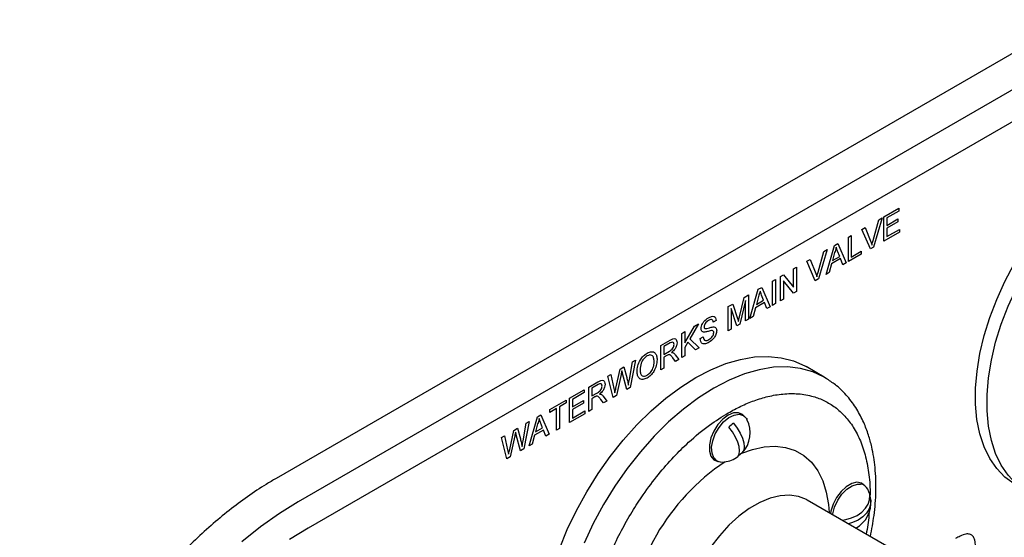
# Model space of a CAD drawing. Units: inches. Extents: x 8 to 38.2, y 9.5 to 35.6.
# Drawn here: x 26.1 to 32.8, y 31.9 to 35.4 of the extents above; entities that cross this region are included whole.
import ezdxf

# ---------------------------------------------------------------- set-up
doc = ezdxf.new("R2010")
doc.units = ezdxf.units.IN
doc.header["$MEASUREMENT"] = 0
doc.layers.add('WATERWORKS FITTINGS', color=7, linetype='Continuous')

# ---------------------------------------------------------------- blocks, each defined once
blk = doc.blocks.new('RGLS60 ISO')
at = {"layer": 'WATERWORKS FITTINGS', "ltscale": 4}
for p, q in [((2.7012, 1.5593), (-2.7012, -1.5593)), ((2.852, 1.4001), (-2.5503, -1.7186)), ((2.9183, 1.2214), (-2.484, -1.8972)), ((1.43, 0.2195), (1.5308, 0.2777)), ((1.5308, 0.2777), (1.5308, 0.2586)), ((1.417, 0.212), (1.3593, 0.0135)), ((1.3952, 0.1994), (1.417, 0.212)), ((1.43, 0.0543), (1.43, 0.2195)), ((1.5308, 0.2586), (1.4502, 0.2121)), ((1.4502, 0.2121), (1.4502, 0.1612)), ((1.4502, 0.1612), (1.5253, 0.2046)), ((1.5253, 0.2046), (1.5253, 0.1856)), ((1.2798, 0.1328), (1.3017, 0.1454)), ((1.3017, 0.1454), (1.3406, 0.0495)), ((1.3562, 0.0585), (1.3952, 0.1994)), ((1.5253, 0.1856), (1.4502, 0.1422)), ((1.4502, 0.1422), (1.4502, 0.085)), ((1.188, 0.0798), (1.2082, 0.0914)), ((1.188, -0.0854), (1.188, 0.0798)), ((1.2082, 0.0914), (1.2082, -0.0547)), ((1.3375, 0.0009), (1.2798, 0.1328)), ((1.5345, 0.1147), (1.43, 0.0543)), ((1.4502, 0.085), (1.5345, 0.1337)), ((1.5345, 0.1337), (1.5345, 0.1147)), ((1.0364, -0.1729), (1.0932, 0.025)), ((1.0932, 0.025), (1.116, 0.0382)), ((1.116, 0.0382), (1.1727, -0.0942)), ((1.3593, 0.0135), (1.3375, 0.0009)), ((0.9822, -0.1574), (1.0212, -0.0165)), ((1.043, -0.0039), (0.9853, -0.2024)), ((1.0212, -0.0165), (1.043, -0.0039)), ((1.1351, -0.0651), (1.0741, -0.1003)), ((1.0948, -0.0236), (1.0802, -0.0777)), ((1.0802, -0.0777), (1.129, -0.0496)), ((1.129, -0.0496), (1.1151, -0.0142)), ((1.1513, -0.1065), (1.1351, -0.0651)), ((1.276, -0.0346), (1.188, -0.0854)), ((1.2082, -0.0547), (1.276, -0.0155)), ((1.276, -0.0155), (1.276, -0.0346)), ((0.8158, -0.1351), (0.836, -0.1234)), ((0.836, -0.1234), (0.836, -0.2886)), ((0.9058, -0.0831), (0.9277, -0.0705)), ((0.9635, -0.215), (0.9058, -0.0831)), ((0.9277, -0.0705), (0.9666, -0.1664)), ((1.0741, -0.1003), (1.0578, -0.1605)), ((1.1727, -0.0942), (1.1513, -0.1065)), ((0.726, -0.1869), (0.7473, -0.1746)), ((0.726, -0.3521), (0.726, -0.1869)), ((0.7473, -0.1746), (0.8158, -0.2583)), ((0.8158, -0.2583), (0.8158, -0.1351)), ((1.0578, -0.1605), (1.0364, -0.1729)), ((0.5762, -0.2734), (0.599, -0.2603)), ((0.599, -0.2603), (0.6557, -0.3926)), ((0.6728, -0.2176), (0.693, -0.206)), ((0.6728, -0.3828), (0.6728, -0.2176)), ((0.693, -0.206), (0.693, -0.3711)), ((0.8147, -0.3009), (0.7462, -0.2172)), ((0.7462, -0.2172), (0.7462, -0.3404)), ((0.9853, -0.2024), (0.9635, -0.215)), ((0.448, -0.4614), (0.4796, -0.3292)), ((0.4796, -0.3292), (0.5097, -0.3118)), ((0.5097, -0.3118), (0.5097, -0.477)), ((0.5195, -0.4713), (0.5762, -0.2734)), ((0.5778, -0.322), (0.5632, -0.3762)), ((0.612, -0.348), (0.5981, -0.3126)), ((0.836, -0.2886), (0.8147, -0.3009)), ((0.3722, -0.3912), (0.4025, -0.3737)), ((0.3722, -0.5563), (0.3722, -0.3912)), ((0.4025, -0.3737), (0.4345, -0.4711)), ((0.4895, -0.3489), (0.4514, -0.5106)), ((0.4895, -0.4886), (0.4895, -0.3489)), ((0.5571, -0.3988), (0.5408, -0.459)), ((0.6181, -0.3636), (0.5571, -0.3988)), ((0.5632, -0.3762), (0.612, -0.348)), ((0.6343, -0.405), (0.6181, -0.3636)), ((0.6557, -0.3926), (0.6343, -0.405)), ((0.693, -0.3711), (0.6728, -0.3828)), ((0.7462, -0.3404), (0.726, -0.3521)), ((0.4303, -0.5228), (0.3924, -0.405)), ((0.3924, -0.405), (0.3924, -0.5447)), ((0.5408, -0.459), (0.5195, -0.4713)), ((0.077, -0.6377), (0.1429, -0.5236)), ((0.1705, -0.5076), (0.1108, -0.6111)), ((0.1429, -0.5236), (0.1705, -0.5076)), ((0.2897, -0.4854), (0.2695, -0.497)), ((0.4514, -0.5106), (0.4303, -0.5228)), ((0.5097, -0.477), (0.4895, -0.4886)), ((0.0569, -0.5732), (0.077, -0.5616)), ((0.0569, -0.7384), (0.0569, -0.5732)), ((0.077, -0.5616), (0.077, -0.6377)), ((0.1815, -0.6092), (0.2017, -0.5976)), ((0.3924, -0.5447), (0.3722, -0.5563)), ((-0.0861, -0.6558), (-0.0241, -0.62)), ((-0.0861, -0.8209), (-0.0861, -0.6558)), ((-0.0234, -0.6386), (-0.066, -0.6632)), ((-0.066, -0.6632), (-0.066, -0.7161)), ((0.098, -0.6333), (0.077, -0.6696)), ((0.1494, -0.685), (0.098, -0.6333)), ((0.1108, -0.6111), (0.1742, -0.6706)), ((-0.066, -0.7161), (-0.0277, -0.694)), ((-0.0453, -0.7233), (-0.066, -0.7352)), ((-0.066, -0.7352), (-0.066, -0.8093)), ((0.0121, -0.7186), (0.0356, -0.7507)), ((0.077, -0.7267), (0.0569, -0.7384)), ((0.077, -0.6696), (0.077, -0.7267)), ((0.1742, -0.6706), (0.1494, -0.685)), ((-0.3631, -0.8157), (-0.3389, -0.8017)), ((-0.3389, -0.8017), (-0.3184, -0.8726)), ((-0.3004, -0.8875), (-0.2793, -0.7673)), ((-0.2585, -0.7553), (-0.2945, -0.9412)), ((-0.2793, -0.7673), (-0.2585, -0.7553)), ((0.0125, -0.764), (-0.0054, -0.7394)), ((0.0356, -0.7507), (0.0125, -0.764)), ((1.0244, -0.8708), (0.9008, -0.7995)), ((-0.4473, -0.8643), (-0.4265, -0.8523)), ((-0.4113, -1.0086), (-0.4473, -0.8643)), ((-0.4265, -0.8523), (-0.4053, -0.9486)), ((-0.3914, -0.9447), (-0.3631, -0.8157)), ((-0.3565, -0.8534), (-0.3874, -0.9949)), ((-0.3167, -0.954), (-0.3466, -0.8451)), ((-0.066, -0.8093), (-0.0861, -0.8209)), ((-0.5756, -0.9384), (-0.5136, -0.9025)), ((-0.5128, -0.9212), (-0.5555, -0.9458)), ((1.033, -0.8769), (1.0241, -0.8707)), ((-0.7076, -1.0146), (-0.6068, -0.9564)), ((-0.6068, -0.9754), (-0.6875, -1.022)), ((-0.6068, -0.9564), (-0.6068, -0.9754)), ((-0.5756, -1.1035), (-0.5756, -0.9384)), ((-0.5555, -0.9458), (-0.5555, -0.9987)), ((-0.5555, -0.9987), (-0.5172, -0.9766)), ((-0.4774, -1.0012), (-0.4539, -1.0332)), ((-0.3874, -0.9949), (-0.4113, -1.0086)), ((-0.2945, -0.9412), (-0.3167, -0.954)), ((-0.8415, -1.0918), (-0.7296, -1.0273)), ((-0.7296, -1.0463), (-0.7755, -1.0728)), ((-0.7296, -1.0273), (-0.7296, -1.0463)), ((-0.7076, -1.1797), (-0.7076, -1.0146)), ((-0.6875, -1.022), (-0.6875, -1.0728)), ((-0.6875, -1.0728), (-0.6123, -1.0294)), ((-0.6123, -1.0485), (-0.6875, -1.0918)), ((-0.6123, -1.0294), (-0.6123, -1.0485)), ((-0.5348, -1.0058), (-0.5555, -1.0178)), ((-0.5555, -1.0178), (-0.5555, -1.0919)), ((-0.477, -1.0466), (-0.4949, -1.022)), ((-0.4539, -1.0332), (-0.477, -1.0466)), ((-0.9253, -1.1402), (-0.9025, -1.1271)), ((-0.9025, -1.1271), (-0.8457, -1.2594)), ((-0.7956, -1.0844), (-0.8415, -1.1109)), ((-0.8415, -1.1109), (-0.8415, -1.0918)), ((-0.7956, -1.2305), (-0.7956, -1.0844)), ((-0.7755, -1.0728), (-0.7755, -1.2189)), ((-0.6031, -1.1194), (-0.7076, -1.1797)), ((-0.6875, -1.0918), (-0.6875, -1.149)), ((-0.6875, -1.149), (-0.6031, -1.1003)), ((-0.6031, -1.1003), (-0.6031, -1.1194)), ((-0.5555, -1.0919), (-0.5756, -1.1035)), ((-1.0227, -1.3044), (-1.0016, -1.1843)), ((-0.9808, -1.1723), (-1.0168, -1.3582)), ((-1.0016, -1.1843), (-0.9808, -1.1723)), ((-0.982, -1.3381), (-0.9253, -1.1402)), ((-0.9237, -1.1888), (-0.9383, -1.243)), ((-0.8895, -1.2148), (-0.9034, -1.1794)), ((-1.1696, -1.2813), (-1.1488, -1.2693)), ((-1.1488, -1.2693), (-1.1276, -1.3656)), ((-1.1137, -1.3617), (-1.0854, -1.2327)), ((-1.0788, -1.2704), (-1.1098, -1.4118)), ((-1.0854, -1.2327), (-1.0612, -1.2187)), ((-1.039, -1.371), (-1.0689, -1.262)), ((-1.0612, -1.2187), (-1.0408, -1.2896)), ((-0.9444, -1.2655), (-0.9606, -1.3257)), ((-0.8834, -1.2304), (-0.9444, -1.2655)), ((-0.9383, -1.243), (-0.8895, -1.2148)), ((-0.8671, -1.2718), (-0.8834, -1.2304)), ((-0.8457, -1.2594), (-0.8671, -1.2718)), ((-0.7755, -1.2189), (-0.7956, -1.2305)), ((-1.1336, -1.4256), (-1.1696, -1.2813)), ((-0.9606, -1.3257), (-0.982, -1.3381)), ((-1.0168, -1.3582), (-1.039, -1.371)), ((-1.1098, -1.4118), (-1.1336, -1.4256)), ((1.7079, -2.1678), (0.9092, -1.7067))]:
    blk.add_line(p, q, dxfattribs=at)
at = {"layer": 'WATERWORKS FITTINGS', "ltscale": 4, "flags": 128}
for points in [[(2.3231, -1.6024), (2.3145, -1.5973), (2.2514, -1.5508), (2.1961, -1.4928), (2.149, -1.4239), (2.1108, -1.3449), (2.0818, -1.2565), (2.0622, -1.1598), (2.0524, -1.0557), (2.0525, -0.9453), (2.0623, -0.8299), (2.0819, -0.7106), (2.111, -0.5887), (2.1493, -0.4655), (2.1964, -0.3423), (2.2518, -0.2204), (2.3148, -0.1011)], [(2.4016, -1.6477), (2.3924, -1.6423), (2.3294, -1.5958), (2.274, -1.5378), (2.227, -1.4689), (2.1887, -1.3899), (2.1597, -1.3015), (2.1402, -1.2048), (2.1304, -1.1007), (2.1304, -0.9903), (2.1403, -0.8749), (2.1598, -0.7556), (2.1889, -0.6337), (2.2272, -0.5105), (2.2743, -0.3873), (2.3297, -0.2654), (2.3928, -0.1461)], [(0.1509, -0.8738), (0.2533, -0.8204), (0.3547, -0.7789), (0.4542, -0.7498), (0.5509, -0.7333), (0.6438, -0.7295), (0.7321, -0.7385), (0.8151, -0.7602), (0.8918, -0.7944), (0.9008, -0.7995)], [(1.0244, -0.8708), (0.9473, -0.8346), (0.8637, -0.8113), (0.7744, -0.8011), (0.6803, -0.804), (0.5823, -0.8201), (0.4813, -0.8491), (0.3784, -0.891), (0.2744, -0.9451)], [(-0.7761, -2.0385), (-0.722, -1.9067), (-0.6598, -1.7768), (-0.59, -1.6498), (-0.5133, -1.527), (-0.4304, -1.4096), (-0.342, -1.2986), (-0.2491, -1.1951), (-0.1524, -1.1), (-0.0529, -1.0142), (0.0485, -0.9386), (0.1509, -0.8738)], [(1.0443, -0.8848), (1.0244, -0.8708), (1.0244, -0.8708)], [(0.2744, -0.9451), (0.1705, -1.011), (0.0675, -1.0881), (-0.0335, -1.1756), (-0.1315, -1.2726), (-0.2256, -1.3783), (-0.3149, -1.4917), (-0.3985, -1.6115), (-0.4756, -1.7368), (-0.5455, -1.8662), (-0.6075, -1.9985)], [(0.495, -1.1524), (0.4694, -1.1247), (0.4416, -1.113), (0.4082, -1.1146), (0.3719, -1.1296), (0.3355, -1.1566), (0.3021, -1.1935), (0.2743, -1.2373), (0.2545, -1.2844), (0.2441, -1.3311), (0.2441, -1.3735), (0.2545, -1.4083), (0.2743, -1.4325), (0.3021, -1.4442), (0.3063, -1.4449)], [(0.2762, -1.4226), (0.274, -1.4194), (0.2615, -1.3878), (0.2589, -1.348), (0.2666, -1.3031), (0.2837, -1.2569), (0.3091, -1.213), (0.3405, -1.175), (0.3756, -1.146), (0.4113, -1.1284), (0.4449, -1.1234), (0.4736, -1.1317), (0.495, -1.1524), (0.4992, -1.1596)], [(0.4073, -1.1845), (0.432, -1.2181), (0.4525, -1.2524), (0.4678, -1.2861), (0.4772, -1.3176), (0.4803, -1.3454), (0.4769, -1.3684), (0.4674, -1.3854), (0.4519, -1.3958)], [(0.4285, -1.4177), (0.4363, -1.4111), (0.4459, -1.3941), (0.4493, -1.3711), (0.4461, -1.3433), (0.4367, -1.3118), (0.4215, -1.2781), (0.401, -1.2437), (0.3763, -1.2102)], [(0.4643, -1.3875), (0.5361, -1.3619), (0.6152, -1.3447), (0.6908, -1.3404), (0.7617, -1.3489), (0.8269, -1.3703), (0.8855, -1.4041), (0.9366, -1.45), (0.9795, -1.5071), (1.0135, -1.5747), (1.0381, -1.6518), (1.0531, -1.7374), (1.0573, -1.7922)], [(1.3032, -1.612), (1.301, -1.6092), (1.2769, -1.591), (1.246, -1.5859), (1.2108, -1.5943), (1.174, -1.6155), (1.1388, -1.6478), (1.1079, -1.6886), (1.0838, -1.7345), (1.0686, -1.7819), (1.0657, -1.7971)], [(1.0811, -1.8059), (1.082, -1.7998), (1.0946, -1.7538), (1.1161, -1.7083), (1.1448, -1.6669), (1.1783, -1.6331), (1.2141, -1.6095), (1.2491, -1.5981), (1.2706, -1.5978)], [(-2.5503, -1.7186), (-2.6788, -1.7985), (-2.8066, -1.8893), (-2.9329, -1.9905)], [(0.9092, -1.7067), (0.903, -1.7032), (0.8487, -1.6819), (0.7885, -1.6733), (0.7238, -1.6774), (0.6557, -1.6941), (0.5855, -1.7233), (0.5146, -1.7642), (0.4444, -1.8161), (0.3763, -1.878), (0.3115, -1.9487), (0.2514, -2.0267)], [(1.1469, -1.8439), (1.1701, -1.8398), (1.2101, -1.8278), (1.2469, -1.8104), (1.2788, -1.7883), (1.3045, -1.7626), (1.3227, -1.7345), (1.3327, -1.7051), (1.3339, -1.6759)], [(1.3406, -1.7078), (1.3394, -1.7371), (1.3294, -1.7664), (1.3112, -1.7946), (1.2856, -1.8202), (1.2536, -1.8423), (1.2168, -1.8597), (1.1896, -1.8686)], [(-2.484, -1.8972), (-2.6093, -1.9754)]]:
    blk.add_lwpolyline(points, dxfattribs=at)
at = {"layer": 'WATERWORKS FITTINGS', "ltscale": 16}
for centre, radius, start, end in [((0.5105, -1.3406), 0.1871, 123.45335, 135.80659), ((0.3219, -1.2498), 0.1988, 316.99136, 26.97446), ((0.3057, -1.2523), 0.2048, 310.02531, 315.54279), ((1.182, -2.6938), 1.4992, 123.7009, 176.29855), ((0.3276, -1.3847), 0.0638, 216.42017, 274.39559), ((0.3219, -1.2498), 0.1988, 273.0315, 302.40467), ((1.2628, -1.6601), 0.0628, 25.12755, 82.85736), ((1.1425, -1.7236), 0.1988, 6.59918, 26.97387), ((1.1425, -1.7236), 0.1988, 299.14815, 5.39794), ((1.2408, -1.7122), 0.0999, 2.51879, 21.31596)]:
    blk.add_arc(centre, radius, start, end, dxfattribs=at)
at = {"layer": 'WATERWORKS FITTINGS', "ltscale": 4}
for points, knots in [([(1.1046, 0.0126), (1.1032, 0.0059), (1.1008, -0.0061), (1.0966, -0.0182), (1.0948, -0.0236)], [0, 0, 0, 0, 0.559914, 1, 1, 1, 1]), ([(1.1151, -0.0142), (1.1131, -0.0092), (1.1096, -0.0003), (1.1061, 0.0086), (1.1046, 0.0126)], [0, 0, 0, 0, 0.560003, 1, 1, 1, 1]), ([(1.3406, 0.0495), (1.3422, 0.0455), (1.345, 0.0383), (1.3474, 0.0307), (1.3484, 0.0273)], [0, 0, 0, 0, 0.56, 1, 1, 1, 1]), ([(1.3484, 0.0273), (1.3497, 0.0331), (1.3521, 0.0435), (1.3549, 0.0539), (1.3562, 0.0585)], [0, 0, 0, 0, 0.55997, 1, 1, 1, 1]), ([(0.9666, -0.1664), (0.9682, -0.1704), (0.971, -0.1776), (0.9734, -0.1852), (0.9744, -0.1886)], [0, 0, 0, 0, 0.56, 1, 1, 1, 1]), ([(0.9744, -0.1886), (0.9757, -0.1828), (0.9781, -0.1724), (0.9809, -0.162), (0.9822, -0.1574)], [0, 0, 0, 0, 0.55997, 1, 1, 1, 1]), ([(0.5876, -0.2859), (0.5862, -0.2926), (0.5838, -0.3045), (0.5797, -0.3167), (0.5778, -0.322)], [0, 0, 0, 0, 0.559915, 1, 1, 1, 1]), ([(0.5981, -0.3126), (0.5961, -0.3077), (0.5926, -0.2988), (0.5891, -0.2898), (0.5876, -0.2859)], [0, 0, 0, 0, 0.560002, 1, 1, 1, 1]), ([(0.187, -0.5412), (0.1875, -0.5358), (0.1885, -0.5251), (0.1956, -0.5076), (0.2111, -0.4849), (0.2261, -0.4746), (0.2367, -0.4673)], [0, 0, 0, 0, 0.187029, 0.374124, 0.56114, 1, 1, 1, 1]), ([(0.2367, -0.4673), (0.2437, -0.4637), (0.2579, -0.4566), (0.2762, -0.4564), (0.2874, -0.4675), (0.2889, -0.4794), (0.2897, -0.4854)], [0, 0, 0, 0, 0.280797, 0.560151, 0.779877, 1, 1, 1, 1]), ([(0.4409, -0.4916), (0.4422, -0.486), (0.4445, -0.4759), (0.4469, -0.4658), (0.448, -0.4614)], [0, 0, 0, 0, 0.559999, 1, 1, 1, 1]), ([(0.2375, -0.4859), (0.2336, -0.4883), (0.2258, -0.4931), (0.2155, -0.5037), (0.2084, -0.5167), (0.2076, -0.5243), (0.2072, -0.528)], [0, 0, 0, 0, 0.28129, 0.560821, 0.78068, 1, 1, 1, 1]), ([(0.2072, -0.528), (0.2074, -0.531), (0.2079, -0.5362), (0.211, -0.5386), (0.2123, -0.5397)], [0, 0, 0, 0, 0.559619, 1, 1, 1, 1]), ([(0.2123, -0.5397), (0.2172, -0.5398), (0.2271, -0.5402), (0.2467, -0.5333), (0.2603, -0.5309), (0.2685, -0.5294)], [0, 0, 0, 0, 0.278733, 0.559363, 1, 1, 1, 1]), ([(0.2695, -0.497), (0.2687, -0.4926), (0.2672, -0.4836), (0.2557, -0.4768), (0.2444, -0.4824), (0.2375, -0.4859)], [0, 0, 0, 0, 0.281097, 0.560287, 1, 1, 1, 1]), ([(0.2685, -0.5294), (0.2723, -0.5294), (0.2799, -0.5295), (0.2881, -0.5349), (0.2927, -0.5438), (0.2931, -0.5513), (0.2934, -0.555)], [0, 0, 0, 0, 0.280372, 0.559909, 0.77986, 1, 1, 1, 1]), ([(0.4345, -0.4711), (0.4357, -0.4749), (0.4379, -0.4817), (0.44, -0.4886), (0.4409, -0.4916)], [0, 0, 0, 0, 0.559999, 1, 1, 1, 1]), ([(0.2081, -0.5647), (0.2049, -0.5645), (0.1985, -0.564), (0.1893, -0.5577), (0.1879, -0.5474), (0.187, -0.5412)], [0, 0, 0, 0, 0.281446, 0.562274, 1, 1, 1, 1]), ([(0.2017, -0.5976), (0.2025, -0.6034), (0.2041, -0.615), (0.2147, -0.6226), (0.2277, -0.6218), (0.2362, -0.6175), (0.2405, -0.6154)], [0, 0, 0, 0, 0.280632, 0.558674, 0.779197, 1, 1, 1, 1]), ([(0.2579, -0.5542), (0.2523, -0.5554), (0.243, -0.5573), (0.2298, -0.5611), (0.2187, -0.5638), (0.2117, -0.5644), (0.2081, -0.5647)], [0, 0, 0, 0, 0.339939, 0.560025, 0.780083, 1, 1, 1, 1]), ([(0.2405, -0.6154), (0.2448, -0.6126), (0.2534, -0.607), (0.2644, -0.5946), (0.2717, -0.5802), (0.2727, -0.5719), (0.2732, -0.5677)], [0, 0, 0, 0, 0.280917, 0.560813, 0.780502, 1, 1, 1, 1]), ([(0.2934, -0.555), (0.2922, -0.5637), (0.2899, -0.5811), (0.2705, -0.6133), (0.2525, -0.6261), (0.2414, -0.6339)], [0, 0, 0, 0, 0.279942, 0.560079, 1, 1, 1, 1]), ([(0.2732, -0.5677), (0.273, -0.565), (0.2725, -0.5596), (0.2673, -0.5539), (0.2615, -0.5541), (0.2579, -0.5542)], [0, 0, 0, 0, 0.280086, 0.55997, 1, 1, 1, 1]), ([(-0.0277, -0.694), (-0.0235, -0.6915), (-0.0152, -0.6866), (-0.0038, -0.6753), (0.0026, -0.6609), (0.0033, -0.6529), (0.0037, -0.649)], [0, 0, 0, 0, 0.281563, 0.560238, 0.779871, 1, 1, 1, 1]), ([(-0.0241, -0.62), (-0.0175, -0.6162), (-0.0044, -0.6088), (0.0132, -0.6077), (0.0223, -0.6199), (0.0233, -0.6312), (0.0239, -0.6368)], [0, 0, 0, 0, 0.281671, 0.559201, 0.779411, 1, 1, 1, 1]), ([(0.0037, -0.649), (0.0033, -0.6449), (0.0024, -0.6368), (-0.0076, -0.6306), (-0.0174, -0.6356), (-0.0234, -0.6386)], [0, 0, 0, 0, 0.280407, 0.55998, 1, 1, 1, 1]), ([(0.0239, -0.6368), (0.0233, -0.6436), (0.0221, -0.6572), (0.0089, -0.6838), (-0.0054, -0.6958), (-0.0141, -0.7031)], [0, 0, 0, 0, 0.280517, 0.560502, 1, 1, 1, 1]), ([(0.2414, -0.6339), (0.2331, -0.6383), (0.2165, -0.6469), (0.1955, -0.6451), (0.1838, -0.6305), (0.1823, -0.6163), (0.1815, -0.6092)], [0, 0, 0, 0, 0.280814, 0.559563, 0.77962, 1, 1, 1, 1]), ([(-0.2475, -0.8337), (-0.2468, -0.8209), (-0.2454, -0.7953), (-0.2287, -0.7557), (-0.2048, -0.7245), (-0.188, -0.7133), (-0.1796, -0.7076)], [0, 0, 0, 0, 0.280571, 0.559574, 0.779561, 1, 1, 1, 1]), ([(-0.1794, -0.7266), (-0.1875, -0.7325), (-0.2035, -0.7442), (-0.2255, -0.7819), (-0.2266, -0.807), (-0.2273, -0.8223)], [0, 0, 0, 0, 0.280128, 0.559653, 1, 1, 1, 1]), ([(-0.1796, -0.7076), (-0.169, -0.703), (-0.148, -0.6937), (-0.1248, -0.7036), (-0.1135, -0.7258), (-0.1124, -0.7442), (-0.1118, -0.7534)], [0, 0, 0, 0, 0.279564, 0.558584, 0.779087, 1, 1, 1, 1]), ([(-0.132, -0.7649), (-0.1325, -0.7562), (-0.1334, -0.7388), (-0.1441, -0.7222), (-0.1611, -0.7182), (-0.1733, -0.7238), (-0.1794, -0.7266)], [0, 0, 0, 0, 0.280796, 0.560068, 0.779984, 1, 1, 1, 1]), ([(-0.0054, -0.7394), (-0.0098, -0.7335), (-0.0159, -0.7253), (-0.0258, -0.7171), (-0.0322, -0.7179), (-0.0453, -0.7233)], [0, 0, 0, 0, 0.56088, 0.780729, 1, 1, 1, 1]), ([(-0.0141, -0.7031), (-0.0119, -0.7031), (-0.0079, -0.7031), (-0.0045, -0.7043), (-0.003, -0.7048)], [0, 0, 0, 0, 0.560124, 1, 1, 1, 1]), ([(-0.003, -0.7048), (0.0002, -0.7068), (0.0059, -0.7104), (0.0102, -0.7161), (0.0121, -0.7186)], [0, 0, 0, 0, 0.559795, 1, 1, 1, 1]), ([(-0.1797, -0.858), (-0.1719, -0.8523), (-0.1562, -0.841), (-0.1399, -0.8127), (-0.1328, -0.7867), (-0.1323, -0.7722), (-0.132, -0.7649)], [0, 0, 0, 0, 0.2791, 0.558192, 0.778806, 1, 1, 1, 1]), ([(-0.1118, -0.7534), (-0.1127, -0.7661), (-0.1145, -0.7913), (-0.1312, -0.8302), (-0.155, -0.86), (-0.1714, -0.8713), (-0.1796, -0.877)], [0, 0, 0, 0, 0.280353, 0.559502, 0.779635, 1, 1, 1, 1]), ([(-0.3511, -0.8287), (-0.3521, -0.8333), (-0.3539, -0.8415), (-0.3557, -0.8498), (-0.3565, -0.8534)], [0, 0, 0, 0, 0.559999, 1, 1, 1, 1]), ([(-0.3466, -0.8451), (-0.3474, -0.842), (-0.3489, -0.8365), (-0.3504, -0.8311), (-0.3511, -0.8287)], [0, 0, 0, 0, 0.56001, 1, 1, 1, 1]), ([(-0.1796, -0.877), (-0.19, -0.8816), (-0.2106, -0.8908), (-0.2335, -0.8814), (-0.2454, -0.8605), (-0.2468, -0.8426), (-0.2475, -0.8337)], [0, 0, 0, 0, 0.2796, 0.558765, 0.77931, 1, 1, 1, 1]), ([(-0.2273, -0.8223), (-0.2268, -0.8309), (-0.2259, -0.8479), (-0.2143, -0.8628), (-0.1977, -0.8664), (-0.1857, -0.8608), (-0.1797, -0.858)], [0, 0, 0, 0, 0.280656, 0.559885, 0.779849, 1, 1, 1, 1]), ([(-0.5172, -0.9766), (-0.513, -0.9741), (-0.5047, -0.9691), (-0.4933, -0.9579), (-0.4869, -0.9435), (-0.4862, -0.9355), (-0.4858, -0.9315)], [0, 0, 0, 0, 0.2815627, 0.5602378, 0.7798711, 1, 1, 1, 1]), ([(-0.5136, -0.9025), (-0.507, -0.8988), (-0.4939, -0.8914), (-0.4763, -0.8903), (-0.4672, -0.9024), (-0.4662, -0.9137), (-0.4656, -0.9194)], [0, 0, 0, 0, 0.281671, 0.559201, 0.779411, 1, 1, 1, 1]), ([(-0.4858, -0.9315), (-0.4862, -0.9275), (-0.4871, -0.9193), (-0.4971, -0.9132), (-0.5069, -0.9181), (-0.5128, -0.9212)], [0, 0, 0, 0, 0.280407, 0.55998, 1, 1, 1, 1]), ([(-0.4656, -0.9194), (-0.4662, -0.9262), (-0.4674, -0.9397), (-0.4806, -0.9664), (-0.4949, -0.9784), (-0.5036, -0.9857)], [0, 0, 0, 0, 0.280517, 0.560502, 1, 1, 1, 1]), ([(-0.3184, -0.8726), (-0.3161, -0.8823), (-0.3118, -0.8995), (-0.3085, -0.9174), (-0.3071, -0.9254)], [0, 0, 0, 0, 0.559998, 1, 1, 1, 1]), ([(-0.3071, -0.9254), (-0.3058, -0.9183), (-0.3036, -0.9056), (-0.3014, -0.893), (-0.3004, -0.8875)], [0, 0, 0, 0, 0.559998, 1, 1, 1, 1]), ([(1.3376, -1.954), (1.3468, -1.9064), (1.3671, -1.802), (1.3778, -1.6446), (1.3728, -1.4882), (1.3527, -1.3623), (1.3249, -1.2604), (1.2919, -1.1737), (1.2455, -1.0846), (1.185, -1.0022), (1.1178, -0.9329), (1.0659, -0.8989), (1.0443, -0.8848)], [0, 0, 0, 0, 0.1037588, 0.2279423, 0.355811, 0.4741367, 0.5456904, 0.6274721, 0.7231601, 0.8279603, 0.9282852, 1, 1, 1, 1]), ([(-0.5249, -1.0009), (-0.5267, -1.0017), (-0.53, -1.0031), (-0.5334, -1.005), (-0.5348, -1.0058)], [0, 0, 0, 0, 0.559854, 1, 1, 1, 1]), ([(-0.4949, -1.022), (-0.4993, -1.0161), (-0.5054, -1.0079), (-0.5153, -0.9997), (-0.5217, -1.0005), (-0.5249, -1.0009)], [0, 0, 0, 0, 0.5608796, 0.7807295, 1, 1, 1, 1]), ([(-0.5036, -0.9857), (-0.5013, -0.9857), (-0.4974, -0.9856), (-0.494, -0.9869), (-0.4925, -0.9874)], [0, 0, 0, 0, 0.5601254, 1, 1, 1, 1]), ([(-0.4925, -0.9874), (-0.4893, -0.9894), (-0.4835, -0.993), (-0.4793, -0.9987), (-0.4774, -1.0012)], [0, 0, 0, 0, 0.559796, 1, 1, 1, 1]), ([(-0.4053, -0.9486), (-0.404, -0.9541), (-0.4018, -0.964), (-0.3997, -0.9739), (-0.3987, -0.9783)], [0, 0, 0, 0, 0.559999, 1, 1, 1, 1]), ([(-0.3987, -0.9783), (-0.3973, -0.972), (-0.3949, -0.9608), (-0.3924, -0.9496), (-0.3914, -0.9447)], [0, 0, 0, 0, 0.5600015, 1, 1, 1, 1]), ([(0.3719, -1.1138), (0.4003, -1.0982), (0.4592, -1.066), (0.5496, -1.0286), (0.6455, -0.9995), (0.7461, -0.9825), (0.85, -0.9812), (0.9444, -0.9981), (1.0279, -1.0302), (1.1, -1.0742), (1.1661, -1.1341), (1.2243, -1.2105), (1.2721, -1.3035), (1.3082, -1.4118), (1.3292, -1.5349), (1.3372, -1.6238), (1.335, -1.6724), (1.3349, -1.6735)], [0, 0, 0, 0, 0.0559439, 0.1155988, 0.1788901, 0.2492041, 0.324738, 0.4055796, 0.4701704, 0.5377871, 0.6082321, 0.6812211, 0.7563813, 0.8332564, 0.9113188, 0.9899888, 0.9918987, 0.9918987, 0.9918987, 0.9918987]), ([(0.3719, -3.3384), (0.3434, -3.354), (0.2845, -3.3863), (0.1941, -3.4236), (0.0982, -3.4528), (-0.0024, -3.4698), (-0.1063, -3.471), (-0.2007, -3.4542), (-0.2842, -3.4221), (-0.3563, -3.378), (-0.4224, -3.3181), (-0.4805, -3.2417), (-0.5284, -3.1488), (-0.5642, -3.0403), (-0.5864, -2.9178), (-0.5939, -2.7836), (-0.5864, -2.6408), (-0.5642, -2.4927), (-0.5284, -2.3429), (-0.4805, -2.1947), (-0.4224, -2.0512), (-0.3563, -1.9149), (-0.2842, -1.7877), (-0.2007, -1.6591), (-0.1063, -1.5333), (-0.0024, -1.4145), (0.1134, -1.3007), (0.238, -1.1971), (0.3291, -1.1404), (0.3719, -1.1138)], [0, 0, 0, 0, 0.028256, 0.0583864, 0.0903534, 0.1258675, 0.164018, 0.2048493, 0.2374727, 0.2716244, 0.3072046, 0.3440697, 0.3820315, 0.4208594, 0.460287, 0.5000214, 0.5397559, 0.5791835, 0.6180114, 0.6559731, 0.6928383, 0.7284185, 0.7625702, 0.7951936, 0.8360291, 0.8741795, 0.9096895, 0.957628, 1, 1, 1, 1]), ([(-0.9139, -1.1527), (-0.9152, -1.1594), (-0.9177, -1.1713), (-0.9218, -1.1835), (-0.9237, -1.1888)], [0, 0, 0, 0, 0.559914, 1, 1, 1, 1]), ([(-0.9034, -1.1794), (-0.9053, -1.1744), (-0.9089, -1.1655), (-0.9123, -1.1566), (-0.9139, -1.1527)], [0, 0, 0, 0, 0.560003, 1, 1, 1, 1]), ([(-1.0734, -1.2457), (-1.0744, -1.2503), (-1.0762, -1.2585), (-1.078, -1.2668), (-1.0788, -1.2704)], [0, 0, 0, 0, 0.559999, 1, 1, 1, 1]), ([(-1.0689, -1.262), (-1.0697, -1.259), (-1.0712, -1.2535), (-1.0727, -1.2481), (-1.0734, -1.2457)], [0, 0, 0, 0, 0.560008, 1, 1, 1, 1]), ([(-1.0408, -1.2896), (-1.0384, -1.2992), (-1.0341, -1.3165), (-1.0308, -1.3344), (-1.0294, -1.3423)], [0, 0, 0, 0, 0.559998, 1, 1, 1, 1]), ([(-1.0294, -1.3423), (-1.0281, -1.3353), (-1.0259, -1.3226), (-1.0237, -1.31), (-1.0227, -1.3044)], [0, 0, 0, 0, 0.559998, 1, 1, 1, 1]), ([(-1.1276, -1.3656), (-1.1264, -1.3711), (-1.1242, -1.381), (-1.122, -1.3909), (-1.121, -1.3953)], [0, 0, 0, 0, 0.559999, 1, 1, 1, 1]), ([(-1.121, -1.3953), (-1.1197, -1.389), (-1.1172, -1.3778), (-1.1148, -1.3666), (-1.1137, -1.3617)], [0, 0, 0, 0, 0.560001, 1, 1, 1, 1]), ([(-2.7011, -1.5593), (-2.7236, -1.5726), (-2.7885, -1.611), (-2.8953, -1.6821), (-3.0205, -1.7755), (-3.1437, -1.8782), (-3.2642, -1.9893), (-3.3816, -2.1084), (-3.4952, -2.2349), (-3.6045, -2.368), (-3.7091, -2.5072), (-3.8084, -2.6518), (-3.9019, -2.801), (-3.9893, -2.9542), (-4.0701, -3.1105), (-4.1438, -3.2693), (-4.2102, -3.4298), (-4.2689, -3.5912), (-4.3195, -3.7527), (-4.3619, -3.9136), (-4.3958, -4.0731), (-4.4209, -4.2305), (-4.4371, -4.385), (-4.4442, -4.5359), (-4.4422, -4.6825), (-4.4309, -4.8239), (-4.4103, -4.9595), (-4.3804, -5.0886), (-4.3414, -5.2102), (-4.2934, -5.3238), (-4.2366, -5.4286), (-4.1715, -5.5239), (-4.0986, -5.6092), (-4.0184, -5.6841), (-3.9314, -5.7481), (-3.8384, -5.8013), (-3.7396, -5.8433), (-3.6357, -5.8741), (-3.527, -5.8936), (-3.414, -5.9017), (-3.297, -5.8983), (-3.1766, -5.8834), (-3.0535, -5.8569), (-2.9281, -5.8189), (-2.8014, -5.7696), (-2.6838, -5.7145), (-2.6087, -5.6726), (-2.5762, -5.6544)], [0, 0, 0, 0, 0.012083, 0.034914, 0.057732, 0.080534, 0.103319, 0.126085, 0.148836, 0.171572, 0.194296, 0.217012, 0.239723, 0.262432, 0.285143, 0.307857, 0.33058, 0.353313, 0.37606, 0.398825, 0.42161, 0.444419, 0.467252, 0.490109, 0.512988, 0.535882, 0.558776, 0.581647, 0.604464, 0.62719, 0.649783, 0.672204, 0.694429, 0.71646, 0.738326, 0.760082, 0.781803, 0.803541, 0.825371, 0.84735, 0.869507, 0.891848, 0.914353, 0.936989, 0.959721, 0.982511, 1, 1, 1, 1]), ([(1.3287, -1.7934), (1.3284, -1.7998), (1.3259, -1.8461), (1.3168, -1.8952), (1.309, -1.9375)], [0.0754658, 0.0754658, 0.0754658, 0.0754658, 0.2053979, 1, 1, 1, 1]), ([(1.9864, -1.9373), (1.9736, -1.9414), (1.9507, -1.9488), (1.9272, -1.9626), (1.9168, -1.9687)], [0, 0, 0, 0, 0.559301, 1, 1, 1, 1]), ([(2.053, -2.0191), (2.0517, -2.0057), (2.0491, -1.979), (2.0359, -1.9491), (2.0127, -1.9364), (1.9952, -1.937), (1.9864, -1.9373)], [0, 0, 0, 0, 0.281943, 0.560254, 0.779642, 1, 1, 1, 1])]:
    blk.add_open_spline(points, degree=3, knots=knots, dxfattribs=at)

msp = doc.modelspace()

# ---------------------------------------------------------------- block references
at = {"layer": 'WATERWORKS FITTINGS'}
msp.add_blockref('RGLS60 ISO', (30.5569, 33.8291), dxfattribs=at)

doc.saveas('drawing.dxf')
